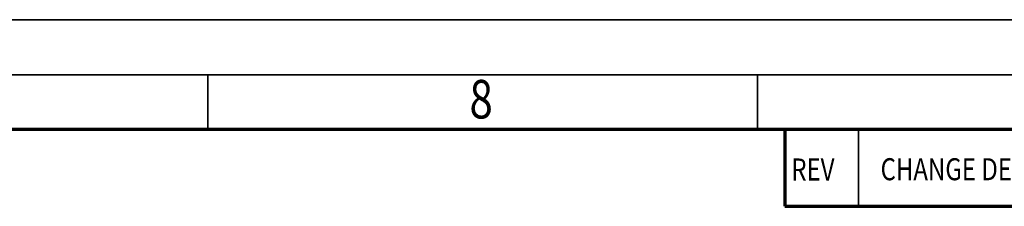
# Model space of a CAD drawing. Units: millimetres. Extents: x 0 to 23760, y -905 to 16800.
# Drawn here: x 13195 to 16778, y 16122 to 16800 of the extents above; entities that cross this region are included whole.
import ezdxf
from ezdxf.enums import TextEntityAlignment as Align

# ---------------------------------------------------------------- set-up
doc = ezdxf.new("R2010")
doc.units = ezdxf.units.MM
doc.header["$MEASUREMENT"] = 0
doc.layers.add('(9) Sheet', color=7, linetype='Continuous', lineweight=35)
doc.styles.add('Arial', font='ARIAL.TTF')

# ---------------------------------------------------------------- blocks, each defined once
blk = doc.blocks.new('GROUP_0_32eed163-875e-42d2-8686-979a80482f5b')
at = {"layer": '(9) Sheet', "color": 7, "lineweight": 35, "ltscale": 120}
for p, q in [((200, 16800), (23760, 16800)), ((23560, 16600), (600, 16600)), ((13880, 16403), (13880, 16601)), ((15880, 16403), (15880, 16601)), ((15979.2, 16402), (23360, 16402)), ((15979.2, 16402), (23360, 16402)), ((15979.2, 16402), (23360, 16402)), ((16247.6, 16122), (16247.6, 16402))]:
    blk.add_line(p, q, dxfattribs=at)
at = {"layer": '(9) Sheet', "color": 7, "lineweight": 70, "ltscale": 120}
blk.add_line((800, 16402), (23360, 16402), dxfattribs=at)
at = {"layer": '(9) Sheet', "color": 7, "linetype": 'Continuous', "lineweight": 35, "ltscale": 120}
blk.add_line((15979.2, 16402), (16020, 16402), dxfattribs=at)
blk.add_line((15979.2, 16402), (16020, 16402), dxfattribs=at)
at = {"layer": '(9) Sheet', "color": 7, "linetype": 'Continuous', "lineweight": 70, "ltscale": 120}
for p, q in [((15979.2, 16402), (15979.2, 16122)), ((15979.2, 16122), (23360, 16122))]:
    blk.add_line(p, q, dxfattribs=at)
at = {"layer": '(9) Sheet', "color": 7, "lineweight": 35, "style": 'Arial', "width": 0.8}
blk.add_text('8', height=140, dxfattribs=at).set_placement((14831.9, 16397.4), align=Align.BOTTOM_LEFT)
blk.add_text('REV', height=80, rotation=360, dxfattribs=at).set_placement((16002.8, 16295.7), align=Align.TOP_LEFT)
blk.add_text('CHANGE DESCRIPTION', height=80, rotation=360, dxfattribs=at).set_placement((16327.6, 16191.7), align=Align.BOTTOM_LEFT)

msp = doc.modelspace()

# ---------------------------------------------------------------- block references
at = {"color": 7, "linetype": 'ByBlock'}
msp.add_blockref('GROUP_0_32eed163-875e-42d2-8686-979a80482f5b', (0, 0), dxfattribs=at)

doc.saveas('drawing.dxf')
